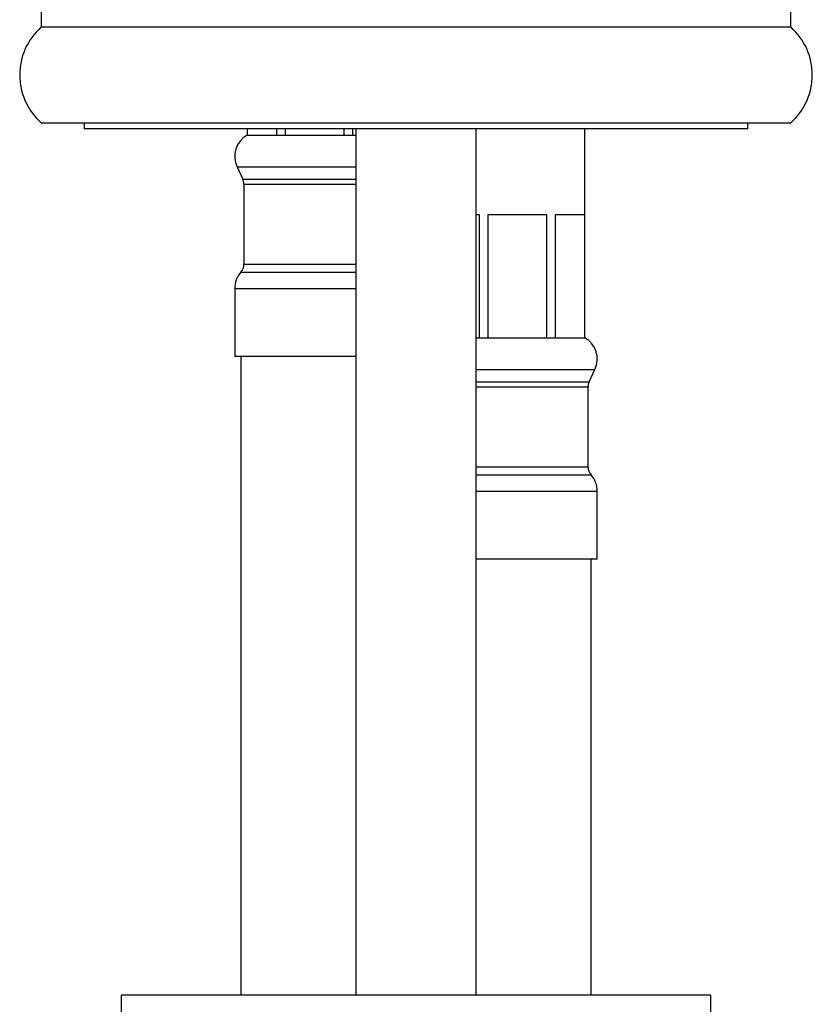
# Model space of a CAD drawing. Units: millimetres. Extents: x 50 to 1000, y 64 to 1435.
# Drawn here: x 257 to 321, y 853 to 933 of the extents above; entities that cross this region are included whole.
import ezdxf

# ---------------------------------------------------------------- set-up
doc = ezdxf.new("R2010")
doc.units = ezdxf.units.MM
doc.header["$LTSCALE"] = 5

msp = doc.modelspace()

# ---------------------------------------------------------------- linework, layer by layer
at = {"color": 7, "linetype": 'Continuous', "lineweight": 25}
for p, q in [((258.692, 933.913), (258.692, 932.713)), ((319.692, 932.713), (319.692, 933.913)), ((258.692, 932.713), (319.692, 932.713)), ((258.692, 924.913), (319.692, 924.913)), ((262.192, 924.913), (262.192, 924.413)), ((316.192, 924.413), (316.192, 924.913)), ((316.192, 924.413), (262.192, 924.413)), ((275.442, 924.413), (275.442, 923.913)), ((275.457, 924.413), (275.457, 923.913)), ((277.854, 923.913), (277.854, 924.413)), ((278.545, 924.413), (278.545, 923.913)), ((283.34, 923.913), (283.34, 924.413)), ((284.03, 924.413), (284.03, 923.913)), ((284.292, 924.413), (284.292, 853.913)), ((294.092, 853.913), (294.092, 924.413)), ((302.942, 907.413), (302.942, 924.413)), ((275.442, 923.913), (275.457, 923.913)), ((275.457, 923.913), (277.854, 923.913)), ((277.854, 923.913), (278.545, 923.913)), ((278.545, 923.913), (283.34, 923.913)), ((283.34, 923.913), (284.03, 923.913)), ((284.03, 923.913), (284.292, 923.913)), ((274.631, 921.332), (275.098, 920.338)), ((275.192, 919.913), (275.192, 913.413)), ((294.354, 917.413), (294.092, 917.413)), ((294.354, 907.413), (294.354, 917.413)), ((299.84, 917.413), (295.045, 917.413)), ((295.045, 917.413), (295.045, 907.413)), ((299.84, 907.413), (299.84, 917.413)), ((302.928, 917.413), (300.53, 917.413)), ((300.53, 917.413), (300.53, 907.413)), ((302.928, 907.413), (302.928, 917.413)), ((274.442, 911.429), (274.442, 905.913)), ((294.092, 907.413), (294.354, 907.413)), ((294.354, 907.413), (295.045, 907.413)), ((295.045, 907.413), (299.84, 907.413)), ((299.84, 907.413), (300.53, 907.413)), ((300.53, 907.413), (302.928, 907.413)), ((302.928, 907.413), (302.942, 907.413)), ((274.442, 905.913), (280.942, 905.913)), ((274.942, 905.913), (274.942, 853.913)), ((280.942, 905.913), (284.292, 905.913)), ((303.287, 903.838), (303.753, 904.832)), ((303.192, 896.913), (303.192, 903.413)), ((303.942, 889.413), (303.942, 894.929)), ((294.092, 889.413), (297.442, 889.413)), ((297.442, 889.413), (303.942, 889.413)), ((303.442, 853.913), (303.442, 889.413)), ((265.192, 853.913), (265.192, 852.413)), ((313.192, 853.913), (265.192, 853.913)), ((313.192, 852.413), (313.192, 853.913))]:
    msp.add_line(p, q, dxfattribs=at)
at = {"color": 8, "linetype": 'Continuous', "lineweight": 25}
for p, q in [((274.631, 921.332), (280.942, 921.332)), ((280.942, 921.332), (284.292, 921.332)), ((275.098, 920.338), (280.942, 920.338)), ((280.942, 920.338), (284.292, 920.338)), ((275.192, 919.913), (280.942, 919.913)), ((280.942, 919.913), (284.292, 919.913)), ((275.192, 913.413), (280.942, 913.413)), ((280.942, 913.413), (284.292, 913.413)), ((274.942, 912.752), (280.942, 912.752)), ((280.942, 912.752), (284.292, 912.752)), ((274.442, 911.429), (280.942, 911.429)), ((280.942, 911.429), (284.292, 911.429)), ((294.092, 904.832), (297.442, 904.832)), ((297.442, 904.832), (303.753, 904.832)), ((294.092, 903.838), (297.442, 903.838)), ((294.092, 903.413), (297.442, 903.413)), ((297.442, 903.838), (303.287, 903.838)), ((297.442, 903.413), (303.192, 903.413)), ((294.092, 896.913), (297.442, 896.913)), ((297.442, 896.913), (303.192, 896.913)), ((294.092, 896.252), (297.442, 896.252)), ((297.442, 896.252), (303.442, 896.252)), ((294.092, 894.929), (297.442, 894.929)), ((297.442, 894.929), (303.942, 894.929))]:
    msp.add_line(p, q, dxfattribs=at)
at = {"color": 7, "linetype": 'Continuous', "lineweight": 25}
for centre, radius, start, end in [((262.163, 928.813), 5.221, 131.66674, 228.33326), ((316.222, 928.813), 5.221, 311.66674, 48.33326), ((276.442, 922.181), 2, 120, 205.12125), ((274.192, 919.913), 1, 0, 25.12125), ((274.192, 913.413), 1, 318.59038, 0), ((276.442, 911.429), 2, 138.59038, 180), ((301.942, 905.681), 2, 334.87875, 60), ((304.192, 903.413), 1, 154.87875, 180), ((304.192, 896.913), 1, 180, 221.40962), ((301.942, 894.929), 2, 0, 41.40962)]:
    msp.add_arc(centre, radius, start, end, dxfattribs=at)

doc.saveas('drawing.dxf')
